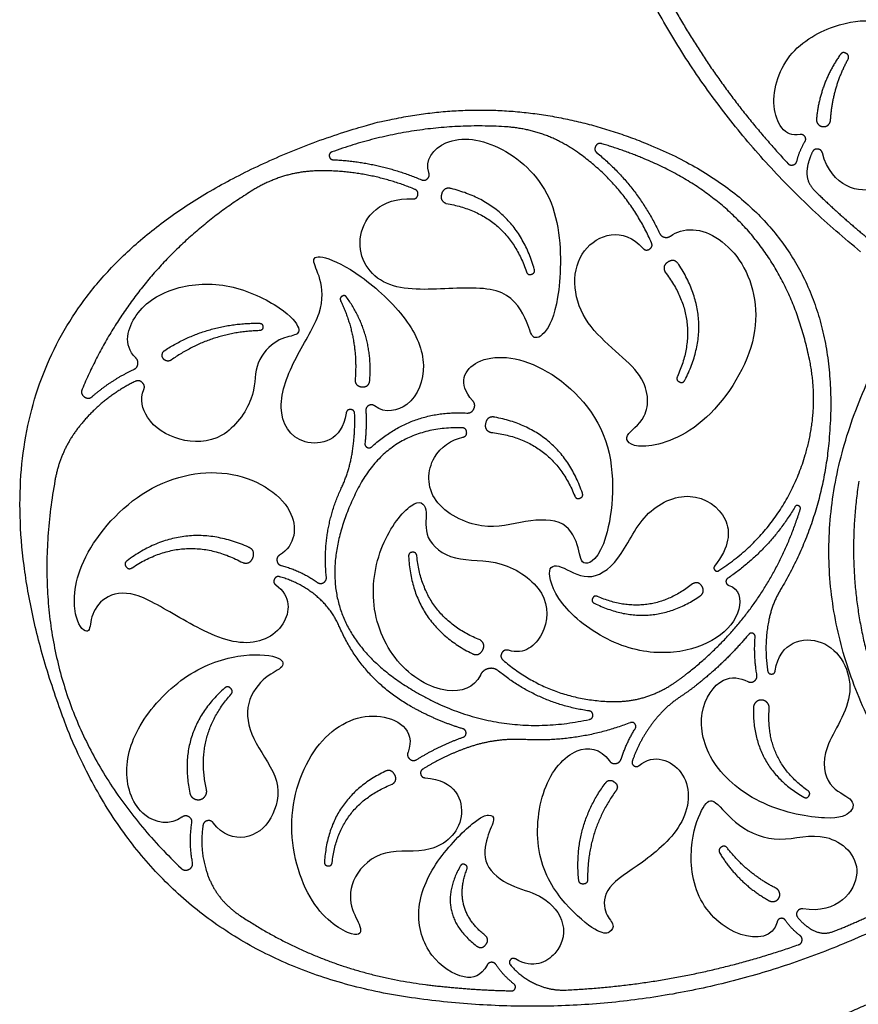
# Model space of a CAD drawing. Units: millimetres. Extents: x -212 to 293, y -212 to 212.
# Drawn here: x -212 to -116, y -51 to 61 of the extents above; entities that cross this region are included whole.
import ezdxf

# ---------------------------------------------------------------- set-up
doc = ezdxf.new("R2010")
doc.units = ezdxf.units.MM
doc.layers.add('Default', color=7, linetype='Continuous', true_color=0x000000)

msp = doc.modelspace()

# ---------------------------------------------------------------- linework, layer by layer
at = {"layer": 'Default', "color": 5, "true_color": 0x0000ff}
for points in [[(-116.02, 34.85), (-138.85, 53.41), (-147.19, 81.61)], [(-139.69, 67.14), (-133.63, 54.91), (-124.31, 44.92)], [(-118.35, 57.34), (-120.68, 54.03), (-121.06, 50.01)], [(-119.45, 49.88), (-119.23, 53.56), (-117.47, 56.79)], [(-156.67, 49.12), (-166.8, 49.71), (-176.35, 46.24)], [(-148.32, 46.2), (-152.07, 48.85), (-156.67, 49.12)], [(-123.3, 45.19), (-123.01, 46.38), (-122.37, 47.42)], [(-139.89, 35.87), (-142.67, 42.21), (-148.32, 46.2)], [(-146.11, 46.14), (-141.49, 42.37), (-138.97, 36.96)], [(-140.95, 45.56), (-143.22, 46.49), (-145.56, 47.18)], [(-140.31, 47.14), (-117.25, 37.74), (-119.66, 12.95)], [(-121.52, 46.24), (-121.93, 45.41), (-122.1, 44.5)], [(-176.21, 45.35), (-170.97, 45.11), (-166.14, 43.06)], [(-121.86, 22.58), (-125.27, 39.17), (-140.95, 45.56)], [(-177.56, 44.09), (-181.78, 44.09), (-185.37, 41.88)], [(-166.89, 41.97), (-172.02, 44.09), (-177.56, 44.09)], [(-122.1, 44.5), (-122.38, 42.9), (-121.22, 41.76)], [(-185.37, 41.88), (-198.74, 33.63), (-204.85, 19.17)], [(-153.26, 32.84), (-155.32, 40.22), (-162.76, 42.06)], [(-121.22, 41.76), (-118.21, 38.83), (-114.95, 36.18)], [(-163.3, 40.35), (-156.39, 39.21), (-154.16, 32.57)], [(-136.08, 20.19), (-132.57, 27), (-136.78, 33.4)], [(-138.33, 32.52), (-134.04, 26.98), (-136.93, 20.6)], [(-175.36, 29.26), (-173.33, 25.01), (-173.7, 20.32)], [(-172.03, 20.19), (-171.63, 25.41), (-174.68, 29.66)], [(-195.42, 23.59), (-190.5, 26.76), (-184.65, 26.68)], [(-184.64, 25.84), (-190.16, 25.68), (-194.68, 22.49)], [(-122.34, 11.65), (-120.72, 17.06), (-121.86, 22.58)], [(-203.69, 18.32), (-201.55, 20.2), (-198.97, 21.4)], [(-198.81, 20.04), (-202.46, 18.24), (-205.03, 15.09)], [(-174.06, 11.73), (-173.67, 14.03), (-173.76, 16.36)], [(-172.48, 16.7), (-172.38, 14.84), (-172.58, 12.97)], [(-171.81, 12.58), (-167.2, 16.79), (-160.97, 16.43)], [(-147.77, 7.29), (-150.25, 14.55), (-157.78, 15.96)], [(-205.03, 15.09), (-207.32, 12.29), (-207.96, 8.73)], [(-161.51, 14.75), (-169.89, 14.95), (-173.58, 7.43)], [(-158.22, 14.22), (-151.26, 13.47), (-148.65, 6.97)], [(-119.66, 12.95), (-120.53, 4), (-125.15, -3.72)], [(-175.28, 7.85), (-174.41, 9.71), (-174.06, 11.73)], [(-132.2, -1.56), (-124.85, 3.24), (-122.34, 11.65)], [(-207.96, 8.73), (-212.65, -17.27), (-193.57, -35.54)], [(-116.23, 8.66), (-118.61, -6.87), (-111.55, -20.89)], [(-176.99, -2.29), (-177.53, 3.01), (-175.28, 7.85)], [(-173.58, 7.43), (-180.87, -7.42), (-166.49, -15.59)], [(-123.53, 5.7), (-126.44, 0.77), (-131.18, -2.43)], [(-135.74, -13.24), (-126.44, -5.89), (-122.92, 5.42)], [(-185.87, 1.12), (-193.25, 4.39), (-199.73, -0.43)], [(-199.16, -1.24), (-193.02, 2.86), (-186.53, -0.65)], [(-167.6, 0.05), (-167.21, -7.61), (-160.36, -11.03)], [(-159.45, -9.48), (-165.95, -6.85), (-166.67, 0.12)], [(-182.15, -0.97), (-179.91, -1.55), (-178.03, -2.9)], [(-178.16, -4.43), (-180, -2.9), (-182.31, -2.26)], [(-135.19, -3.06), (-140.19, -7.05), (-146.05, -4.51)], [(-175.49, -7.99), (-176.4, -5.89), (-178.16, -4.43)], [(-146.41, -5.28), (-140.15, -8.39), (-134.36, -4.47)], [(-125.15, -3.72), (-126.14, -5.37), (-126.51, -7.27)], [(-126.51, -7.27), (-127.07, -10.12), (-126.63, -12.99)], [(-167.33, -17.07), (-172.92, -13.89), (-175.49, -7.99)], [(-128.79, -8.84), (-131.44, -12.01), (-134.68, -14.57)], [(-127.86, -13.46), (-128.23, -11.31), (-128.06, -9.14)], [(-156.82, -11.78), (-151.43, -16.37), (-144.35, -16.51)], [(-147, -17.58), (-152.8, -16.74), (-157.34, -13.02)], [(-137.43, -14.47), (-136.56, -13.88), (-135.74, -13.24)], [(-144.35, -16.51), (-140.57, -16.58), (-137.43, -14.47)], [(-134.68, -14.57), (-135.62, -15.32), (-136.62, -15.98)], [(-188.61, -14.98), (-194.05, -19.82), (-192.57, -26.95)], [(-190.67, -26.54), (-192.05, -20.41), (-187.89, -15.7)], [(-166.49, -15.59), (-157.3, -20.8), (-146.97, -18.55)], [(-136.62, -15.98), (-138.04, -16.93), (-139.16, -18.22)], [(-161.41, -19.62), (-164.51, -18.67), (-167.33, -17.07)], [(-128.26, -17.23), (-128.39, -24.02), (-122.52, -27.42)], [(-122.04, -26.68), (-126.91, -23.25), (-126.45, -17.32)], [(-142.29, -18.92), (-148.15, -21.18), (-154.42, -20.85)], [(-139.16, -18.22), (-141.1, -20.48), (-142.07, -23.29)], [(-143.36, -23.07), (-142.75, -21.23), (-141.74, -19.58)], [(-166.67, -23.13), (-164.17, -21.57), (-161.39, -20.58)], [(-154.42, -20.85), (-157.74, -20.67), (-160.88, -21.77)], [(-160.88, -21.77), (-163.56, -22.72), (-165.98, -24.22)], [(-170.31, -24.49), (-176.77, -27.64), (-177.2, -34.81)], [(-148.19, -36.89), (-148.81, -30.79), (-145.17, -25.85)], [(-176.33, -34.89), (-175.59, -28.36), (-169.48, -25.95)], [(-143.97, -26.73), (-147.23, -31.25), (-147.18, -36.83)], [(-192.27, -34.83), (-192.69, -32.62), (-192.34, -30.4)], [(-191.07, -30.66), (-191.47, -33.26), (-190.7, -35.78)], [(-125.69, -37.82), (-128.97, -36.15), (-131.23, -33.24)], [(-132.08, -33.83), (-129.98, -37.28), (-126.45, -39.25)], [(-190.7, -35.78), (-189.72, -39), (-186.92, -40.88)], [(-161.71, -35.3), (-164.71, -40.63), (-159.88, -44.39)], [(-158.92, -43.17), (-162.66, -40.15), (-160.95, -35.66)], [(-118.96, -42.7), (-115.07, -41.12), (-111.33, -39.19)], [(-186.92, -40.88), (-177.23, -47.37), (-165.66, -48.82)], [(-110.55, -40.71), (-136.69, -54.18), (-165.88, -50.52)], [(-122.93, -43.23), (-123.91, -42.49), (-124.6, -41.49)], [(-123.18, -41.18), (-122.59, -41.89), (-121.81, -42.41)], [(-121.81, -42.41), (-120.47, -43.31), (-118.96, -42.7)], [(-149.61, -49.44), (-135.98, -48.8), (-123.1, -44.27)], [(-155.58, -48.75), (-156.79, -47.8), (-157.64, -46.54)], [(-155.98, -46.58), (-154.66, -48.13), (-152.77, -48.9)], [(-165.66, -48.82), (-160.78, -49.44), (-155.86, -49.53)], [(-152.77, -48.9), (-151.25, -49.52), (-149.61, -49.44)]]:
    msp.add_open_spline(points, degree=2, dxfattribs=at)
for points, degree, knots in [([(-122.93, 48.22), (-124.73, 47.87), (-126.79, 51.45), (-124.5, 58.16), (-118.08, 61.26), (-113.86, 61.28), (-112.7, 60.62), (-114.92, 56.85), (-114.77, 51.52), (-110.83, 47.43), (-112.89, 40.58), (-119.33, 42.22), (-120.39, 46.13)], 3, [12285.520666, 12285.520666, 12285.520666, 12285.520666, 12287.57894, 12289.860741, 12292.142542, 12294.424343, 12296.706143, 12298.987944, 12301.269745, 12303.551546, 12305.833347, 12308.095955, 12308.095955, 12308.095955, 12308.095955]), ([(-117.47, 56.79), (-117.24, 57.22), (-117.65, 57.48), (-118.07, 57.74), (-118.35, 57.34)], 2, [7.081402, 7.081402, 7.081402, 7.3778584, 7.3778584, 7.6743148, 7.6743148, 7.6743148]), ([(-165.88, -50.52), (-197.15, -46.59), (-207.58, -16.84), (-224.42, 31.2), (-176.38, 48.05), (-158.17, 54.43), (-140.31, 47.14)], 2, [10777.969862, 10777.969862, 10777.969862, 10799.521925, 10799.521925, 10830.449411, 10830.449411, 10844.774921, 10844.774921, 10844.774921]), ([(-121.06, 50.01), (-121.09, 49.67), (-120.87, 49.41), (-120.65, 49.15), (-120.31, 49.13), (-119.98, 49.1), (-119.72, 49.32), (-119.47, 49.55), (-119.45, 49.88)], 2, [3.365367, 3.365367, 3.365367, 3.6082434, 3.6082434, 3.8511197, 3.8511197, 4.0939961, 4.0939961, 4.3368724, 4.3368724, 4.3368724]), ([(-165.3, 43.88), (-165.83, 45.25), (-163.47, 48.34), (-156.86, 47.39), (-150.29, 41.18), (-150.09, 30.45), (-151.63, 25.55), (-153.54, 24.61), (-153.82, 26.45), (-156.17, 30.97), (-163.37, 30.6), (-171.21, 30.33), (-174.58, 36.54), (-170.8, 41.08), (-167.14, 40.88)], 3, [11297.014104, 11297.014104, 11297.014104, 11297.014104, 11299.149212, 11301.788772, 11304.428333, 11307.067894, 11309.707454, 11312.347015, 11314.986575, 11317.626136, 11320.265696, 11322.905257, 11325.544818, 11328.087156, 11328.087156, 11328.087156, 11328.087156]), ([(-145.56, 47.18), (-146.03, 47.32), (-146.26, 46.89), (-146.49, 46.45), (-146.11, 46.14)], 2, [11236.9589016, 11236.9589016, 11236.9589016, 11237.2765077, 11237.2765077, 11237.5941138, 11237.5941138, 11237.5941138]), ([(-122.37, 47.42), (-122.19, 47.72), (-122.39, 48), (-122.59, 48.28), (-122.93, 48.22)], 2, [12285.0556214, 12285.0556214, 12285.0556214, 12285.2881435, 12285.2881435, 12285.5206655, 12285.5206655, 12285.5206655]), ([(-176.35, 46.24), (-176.7, 46.11), (-176.65, 45.74), (-176.59, 45.37), (-176.21, 45.35)], 2, [11292.107553, 11292.107553, 11292.107553, 11292.3522426, 11292.3522426, 11292.5969322, 11292.5969322, 11292.5969322]), ([(-120.39, 46.13), (-120.5, 46.53), (-120.92, 46.57), (-121.33, 46.62), (-121.52, 46.24)], 2, [12308.095955, 12308.095955, 12308.095955, 12308.3723485, 12308.3723485, 12308.6487421, 12308.6487421, 12308.6487421]), ([(-124.31, 44.92), (-124.07, 44.66), (-123.72, 44.76), (-123.38, 44.85), (-123.3, 45.19)], 2, [12283.806247, 12283.806247, 12283.806247, 12284.0493877, 12284.0493877, 12284.2925284, 12284.2925284, 12284.2925284]), ([(-166.14, 43.06), (-165.75, 42.9), (-165.45, 43.19), (-165.14, 43.49), (-165.3, 43.88)], 2, [11296.4343968, 11296.4343968, 11296.4343968, 11296.7242503, 11296.7242503, 11297.0141036, 11297.0141036, 11297.0141036]), ([(-167.14, 40.88), (-166.66, 40.85), (-166.55, 41.32), (-166.45, 41.79), (-166.89, 41.97)], 2, [11328.0871556, 11328.0871556, 11328.0871556, 11328.395409, 11328.395409, 11328.7036623, 11328.7036623, 11328.7036623]), ([(-162.76, 42.06), (-163.57, 42.26), (-163.83, 41.46), (-164.08, 40.66), (-163.3, 40.35)], 2, [12.695394, 12.695394, 12.695394, 13.256177, 13.256177, 13.816961, 13.816961, 13.816961]), ([(-137.72, 36.64), (-137.07, 37.12), (-134.35, 38), (-128.81, 34.33), (-126.88, 24.71), (-133.94, 14.14), (-141.9, 11.93), (-143.41, 13.97), (-140.22, 15.41), (-140, 21.09), (-148.81, 26.51), (-149.21, 35.93), (-143.11, 37.77), (-140.86, 35.25)], 3, [11242.475914, 11242.475914, 11242.475914, 11242.475914, 11244.068725, 11247.158124, 11250.247524, 11253.336923, 11256.426323, 11259.515722, 11262.605122, 11265.694521, 11268.78392, 11271.87332, 11274.773053, 11274.773053, 11274.773053, 11274.773053]), ([(-138.97, 36.96), (-138.8, 36.61), (-138.42, 36.51), (-138.04, 36.41), (-137.72, 36.64)], 2, [11241.9062552, 11241.9062552, 11241.9062552, 11242.1910845, 11242.1910845, 11242.4759139, 11242.4759139, 11242.4759139]), ([(-140.86, 35.25), (-140.53, 34.88), (-140.11, 35.15), (-139.69, 35.42), (-139.89, 35.87)], 2, [11274.773053, 11274.773053, 11274.773053, 11275.0915552, 11275.0915552, 11275.4100576, 11275.4100576, 11275.4100576]), ([(-174.73, 16.41), (-175.15, 13.24), (-180.31, 12.09), (-183, 16.86), (-180.57, 22.95), (-177.2, 28.04), (-177.56, 31.98), (-178.86, 34.11), (-177.58, 34.54), (-173.27, 32.55), (-167.36, 27.13), (-165.26, 21.87), (-166.99, 17.08), (-170.26, 16.33), (-171.48, 17.24)], 3, [11040.079553, 11040.079553, 11040.079553, 11040.079553, 11042.079368, 11044.133671, 11046.187974, 11048.242277, 11050.29658, 11052.350883, 11054.405186, 11056.459489, 11058.513792, 11060.568095, 11062.622398, 11064.206942, 11064.206942, 11064.206942, 11064.206942]), ([(-136.78, 33.4), (-137.24, 34.11), (-137.97, 33.69), (-138.7, 33.28), (-138.33, 32.52)], 2, [12.695394, 12.695394, 12.695394, 13.256177, 13.256177, 13.816961, 13.816961, 13.816961]), ([(-154.16, 32.57), (-154.01, 32.13), (-153.58, 32.27), (-153.14, 32.4), (-153.26, 32.84)], 2, [19.042938, 19.042938, 19.042938, 19.3432627, 19.3432627, 19.6435874, 19.6435874, 19.6435874]), ([(-198.74, 22.73), (-200.26, 24.22), (-198.99, 28.33), (-194.38, 31.05), (-188.03, 31.47), (-181.63, 28.35), (-179.73, 25.84), (-180.54, 25.24), (-182.96, 24.87), (-185.39, 21.8), (-184.89, 18.31), (-188.66, 13.01), (-193.93, 13.03), (-197.61, 15.38), (-198.29, 17.99), (-197.82, 19.11)], 3, [11351.710473, 11351.710473, 11351.710473, 11351.710473, 11353.49456, 11355.492589, 11357.490617, 11359.488646, 11361.486674, 11363.484703, 11365.482731, 11367.48076, 11369.478788, 11371.476817, 11373.474845, 11375.472874, 11376.992308, 11376.992308, 11376.992308, 11376.992308]), ([(-174.68, 29.66), (-174.89, 29.95), (-175.2, 29.76), (-175.51, 29.58), (-175.36, 29.26)], 2, [17.7260386, 17.7260386, 17.7260386, 17.9506845, 17.9506845, 18.1753305, 18.1753305, 18.1753305]), ([(-104.4, -33.95), (-105.82, -32.46), (-107.12, -30.86), (-130.46, -2.11), (-110.29, 28.96)], 2, [11522.101494, 11522.101494, 11522.101494, 11523.84058, 11523.84058, 11548.292604, 11548.292604, 11548.292604]), ([(-184.65, 26.68), (-184.23, 26.68), (-184.23, 26.26), (-184.23, 25.85), (-184.64, 25.84)], 2, [14.6332965, 14.6332965, 14.6332965, 14.8859817, 14.8859817, 15.1386668, 15.1386668, 15.1386668]), ([(-198.97, 21.4), (-198.57, 21.58), (-198.5, 22.01), (-198.43, 22.43), (-198.74, 22.73)], 2, [11351.0945752, 11351.0945752, 11351.0945752, 11351.4025242, 11351.4025242, 11351.7104732, 11351.7104732, 11351.7104732]), ([(-194.68, 22.49), (-194.91, 22.33), (-195.18, 22.38), (-195.46, 22.43), (-195.61, 22.66), (-195.77, 22.89), (-195.71, 23.16), (-195.66, 23.44), (-195.42, 23.59)], 2, [9.4175929, 9.4175929, 9.4175929, 9.6219307, 9.6219307, 9.8262686, 9.8262686, 10.0306065, 10.0306065, 10.2349444, 10.2349444, 10.2349444]), ([(-160.3, 17.85), (-162.09, 19.82), (-160.34, 23.28), (-152.48, 22.82), (-143.37, 14.12), (-144.8, 0.38), (-147.92, -1.36), (-148.05, 0.8), (-149.45, 4.33), (-154.28, 4.3), (-158.93, 2.75), (-165.61, 6.02), (-165.46, 11.49), (-162.72, 13.4), (-161.41, 13.67)], 3, [11071.894456, 11071.894456, 11071.894456, 11071.894456, 11074.194143, 11076.785479, 11079.376815, 11081.968151, 11084.559487, 11087.150824, 11089.74216, 11092.333496, 11094.924832, 11097.516168, 11100.107504, 11102.234275, 11102.234275, 11102.234275, 11102.234275]), ([(-173.7, 20.32), (-173.76, 19.49), (-172.93, 19.42), (-172.1, 19.36), (-172.03, 20.19)], 2, [12.830374, 12.830374, 12.830374, 13.338056, 13.338056, 13.845738, 13.845738, 13.845738]), ([(-136.93, 20.6), (-137.12, 20.18), (-136.7, 19.98), (-136.29, 19.78), (-136.08, 20.19)], 2, [19.042938, 19.042938, 19.042938, 19.3432627, 19.3432627, 19.6435874, 19.6435874, 19.6435874]), ([(-204.85, 19.17), (-205.08, 18.63), (-204.61, 18.28), (-204.13, 17.94), (-203.69, 18.32)], 2, [11348.2830045, 11348.2830045, 11348.2830045, 11348.6656432, 11348.6656432, 11349.0482819, 11349.0482819, 11349.0482819]), ([(-197.82, 19.11), (-197.63, 19.57), (-198, 19.91), (-198.36, 20.26), (-198.81, 20.04)], 2, [11376.9923079, 11376.9923079, 11376.9923079, 11377.3324135, 11377.3324135, 11377.6725192, 11377.6725192, 11377.6725192]), ([(-171.48, 17.24), (-171.8, 17.48), (-172.15, 17.29), (-172.5, 17.1), (-172.48, 16.7)], 2, [11064.2069416, 11064.2069416, 11064.2069416, 11064.4806532, 11064.4806532, 11064.7543648, 11064.7543648, 11064.7543648]), ([(-160.97, 16.43), (-160.4, 16.4), (-160.16, 16.91), (-159.91, 17.42), (-160.3, 17.85)], 2, [11071.1194096, 11071.1194096, 11071.1194096, 11071.5069328, 11071.5069328, 11071.894456, 11071.894456, 11071.894456]), ([(-173.76, 16.36), (-173.78, 16.81), (-174.23, 16.83), (-174.67, 16.85), (-174.73, 16.41)], 2, [11039.5177125, 11039.5177125, 11039.5177125, 11039.7986328, 11039.7986328, 11040.0795532, 11040.0795532, 11040.0795532]), ([(-157.78, 15.96), (-158.61, 16.11), (-158.81, 15.3), (-159.02, 14.48), (-158.22, 14.22)], 2, [12.695394, 12.695394, 12.695394, 13.256177, 13.256177, 13.816961, 13.816961, 13.816961]), ([(-161.41, 13.67), (-160.94, 13.78), (-160.98, 14.25), (-161.03, 14.73), (-161.51, 14.75)], 2, [11102.2342754, 11102.2342754, 11102.2342754, 11102.5384993, 11102.5384993, 11102.8427231, 11102.8427231, 11102.8427231]), ([(-172.58, 12.97), (-172.62, 12.66), (-172.33, 12.51), (-172.05, 12.37), (-171.81, 12.58)], 2, [11066.1193588, 11066.1193588, 11066.1193588, 11066.3351775, 11066.3351775, 11066.5509962, 11066.5509962, 11066.5509962]), ([(-182.75, -3.2), (-180.96, -4.45), (-181.33, -8.49), (-186.61, -10.76), (-193.58, -7.13), (-199.09, -3.65), (-202.52, -4.45), (-204.01, -6.9), (-203.89, -9.05), (-205.85, -7.66), (-205.93, -0.87), (-198.52, 8.27), (-187.97, 10.8), (-179.86, 5.84), (-180.52, 1.31), (-182.32, 0.22)], 3, [10996.166973, 10996.166973, 10996.166973, 10996.166973, 10998.387326, 11000.996082, 11003.604838, 11006.213594, 11008.822349, 11011.431105, 11014.039861, 11016.648617, 11019.257373, 11021.866129, 11024.474885, 11027.08364, 11029.355733, 11029.355733, 11029.355733, 11029.355733]), ([(-131.07, -3.24), (-129.82, -3.64), (-129.45, -6.31), (-132.14, -9.48), (-137.11, -11.28), (-143.65, -10.6), (-150.4, -5.91), (-152.08, -1.16), (-150.44, -0.7), (-147.21, -2.99), (-143.53, -0.79), (-140.99, 5.31), (-135.34, 7.88), (-130.66, 4.7), (-130.98, 1.13), (-132.68, -1.04)], 3, [11184.629338, 11184.629338, 11184.629338, 11184.629338, 11186.375889, 11188.438464, 11190.501039, 11192.563613, 11194.626188, 11196.688763, 11198.751337, 11200.813912, 11202.876487, 11204.939062, 11207.001636, 11209.064211, 11211.031177, 11211.031177, 11211.031177, 11211.031177]), ([(-148.65, 6.97), (-148.48, 6.54), (-148.06, 6.7), (-147.63, 6.86), (-147.77, 7.29)], 2, [19.042938, 19.042938, 19.042938, 19.3432627, 19.3432627, 19.6435874, 19.6435874, 19.6435874]), ([(-159.41, -13.49), (-160.1, -14.94), (-163.42, -16.05), (-169.44, -12.43), (-172.37, -5.1), (-170.62, 2.6), (-166.46, 7.13), (-165.29, 5.27), (-166.06, 2.2), (-162.61, -0.71), (-157.05, -0.05), (-151.48, -3.96), (-151.74, -8.89), (-154.36, -11.23), (-156.21, -10.66)], 3, [11134.533551, 11134.533551, 11134.533551, 11134.533551, 11136.376453, 11138.613004, 11140.849555, 11143.086106, 11145.322657, 11147.559208, 11149.795758, 11152.032309, 11154.26886, 11156.505411, 11158.741962, 11160.801231, 11160.801231, 11160.801231, 11160.801231]), ([(-122.92, 5.42), (-122.82, 5.71), (-123.1, 5.84), (-123.38, 5.96), (-123.53, 5.7)], 2, [11179.7238814, 11179.7238814, 11179.7238814, 11179.9158532, 11179.9158532, 11180.107825, 11180.107825, 11180.107825]), ([(-186.53, -0.65), (-185.68, -0.9), (-185.37, -0.07), (-185.06, 0.76), (-185.87, 1.12)], 2, [17.921371, 17.921371, 17.921371, 18.482155, 18.482155, 19.042938, 19.042938, 19.042938]), ([(-182.32, 0.22), (-182.69, -0.01), (-182.62, -0.43), (-182.56, -0.86), (-182.15, -0.97)], 2, [11029.3557328, 11029.3557328, 11029.3557328, 11029.6500227, 11029.6500227, 11029.9443126, 11029.9443126, 11029.9443126]), ([(-166.67, 0.12), (-166.72, 0.57), (-167.17, 0.54), (-167.63, 0.5), (-167.6, 0.05)], 2, [19.042938, 19.042938, 19.042938, 19.3432627, 19.3432627, 19.6435874, 19.6435874, 19.6435874]), ([(-199.73, -0.43), (-200.12, -0.72), (-199.84, -1.11), (-199.56, -1.5), (-199.16, -1.24)], 2, [12.0947444, 12.0947444, 12.0947444, 12.3950691, 12.3950691, 12.6953938, 12.6953938, 12.6953938]), ([(-132.68, -1.04), (-132.87, -1.28), (-132.66, -1.5), (-132.46, -1.73), (-132.2, -1.56)], 2, [11211.0311772, 11211.0311772, 11211.0311772, 11211.2260131, 11211.2260131, 11211.4208491, 11211.4208491, 11211.4208491]), ([(-182.31, -2.26), (-182.73, -2.15), (-182.92, -2.55), (-183.11, -2.95), (-182.75, -3.2)], 2, [10995.5981696, 10995.5981696, 10995.5981696, 10995.8825712, 10995.8825712, 10996.1669729, 10996.1669729, 10996.1669729]), ([(-178.03, -2.9), (-177.68, -3.15), (-177.31, -2.93), (-176.94, -2.72), (-176.99, -2.29)], 2, [11031.5276025, 11031.5276025, 11031.5276025, 11031.8220333, 11031.8220333, 11032.116464, 11032.116464, 11032.116464]), ([(-134.36, -4.47), (-133.73, -4.03), (-134.12, -3.37), (-134.51, -2.71), (-135.19, -3.06)], 2, [12.695394, 12.695394, 12.695394, 13.256177, 13.256177, 13.816961, 13.816961, 13.816961]), ([(-131.18, -2.43), (-131.42, -2.59), (-131.38, -2.87), (-131.34, -3.15), (-131.07, -3.24)], 2, [11184.23798, 11184.23798, 11184.23798, 11184.4336589, 11184.4336589, 11184.6293378, 11184.6293378, 11184.6293378]), ([(-146.05, -4.51), (-146.43, -4.34), (-146.61, -4.72), (-146.79, -5.1), (-146.41, -5.28)], 2, [19.042938, 19.042938, 19.042938, 19.3432627, 19.3432627, 19.6435874, 19.6435874, 19.6435874]), ([(-125.76, -12.99), (-125.27, -9.68), (-119.61, -8.25), (-115.77, -15.54), (-120.82, -22.02), (-119.84, -26.47), (-116.71, -27.54), (-116.82, -29.14), (-119.12, -30.23), (-127.45, -28.72), (-133.53, -23.65), (-134.81, -17.53), (-132, -13.46), (-129.77, -13.77), (-128.89, -14.22)], 3, [10872.356689, 10872.356689, 10872.356689, 10872.356689, 10874.611965, 10877.004751, 10879.397537, 10881.790323, 10884.183109, 10886.575895, 10888.96868, 10891.361466, 10893.754252, 10896.147038, 10898.539824, 10900.462127, 10900.462127, 10900.462127, 10900.462127]), ([(-128.06, -9.14), (-128.04, -8.84), (-128.32, -8.72), (-128.6, -8.61), (-128.79, -8.84)], 2, [10902.6299244, 10902.6299244, 10902.6299244, 10902.829957, 10902.829957, 10903.0299896, 10903.0299896, 10903.0299896]), ([(-160.36, -11.03), (-159.6, -11.4), (-159.18, -10.67), (-158.76, -9.95), (-159.45, -9.48)], 2, [12.695394, 12.695394, 12.695394, 13.256177, 13.256177, 13.816961, 13.816961, 13.816961]), ([(-193.47, -29.71), (-194.8, -30.7), (-198.46, -30.04), (-200.45, -24.52), (-198.4, -18.49), (-192.55, -12.66), (-186.02, -10.85), (-181.79, -11.43), (-181.82, -12.75), (-184.23, -13.59), (-186.52, -17.1), (-185.36, -21.23), (-181.95, -25.55), (-183, -30.15), (-185.96, -32.54), (-188.86, -31.79), (-189.89, -30.37)], 3, [11405.870006, 11405.870006, 11405.870006, 11405.870006, 11407.53987, 11409.45255, 11411.36523, 11413.277909, 11415.190589, 11417.103268, 11419.015948, 11420.928627, 11422.841307, 11424.753986, 11426.666666, 11428.579346, 11430.492025, 11432.245424, 11432.245424, 11432.245424, 11432.245424]), ([(-156.21, -10.66), (-156.71, -10.51), (-156.97, -10.97), (-157.22, -11.43), (-156.82, -11.78)], 2, [11160.8012315, 11160.8012315, 11160.8012315, 11161.1438849, 11161.1438849, 11161.4865384, 11161.4865384, 11161.4865384]), ([(-157.34, -13.02), (-157.85, -12.61), (-158.49, -12.75), (-159.13, -12.89), (-159.41, -13.49)], 2, [11133.5907077, 11133.5907077, 11133.5907077, 11134.062129, 11134.062129, 11134.5335506, 11134.5335506, 11134.5335506]), ([(-128.89, -14.22), (-128.5, -14.42), (-128.14, -14.16), (-127.79, -13.9), (-127.86, -13.46)], 2, [10900.4621266, 10900.4621266, 10900.4621266, 10900.767318, 10900.767318, 10901.0725096, 10901.0725096, 10901.0725096]), ([(-126.63, -12.99), (-126.57, -13.37), (-126.19, -13.37), (-125.81, -13.36), (-125.76, -12.99)], 2, [10871.874896, 10871.874896, 10871.874896, 10872.1157925, 10872.1157925, 10872.3566891, 10872.3566891, 10872.3566891]), ([(-187.89, -15.7), (-187.57, -15.34), (-187.91, -15), (-188.25, -14.66), (-188.61, -14.98)], 2, [11.8361659, 11.8361659, 11.8361659, 12.1585294, 12.1585294, 12.4808929, 12.4808929, 12.4808929]), ([(-126.45, -17.32), (-126.42, -16.94), (-126.67, -16.65), (-126.92, -16.36), (-127.31, -16.34), (-127.69, -16.32), (-127.97, -16.58), (-128.25, -16.85), (-128.26, -17.23)], 2, [10.23903, 10.23903, 10.23903, 10.520436, 10.520436, 10.801842, 10.801842, 11.083248, 11.083248, 11.364654, 11.364654, 11.364654]), ([(-146.97, -18.55), (-146.57, -18.46), (-146.58, -18.05), (-146.6, -17.64), (-147, -17.58)], 2, [11128.9109765, 11128.9109765, 11128.9109765, 11129.1747685, 11129.1747685, 11129.4385605, 11129.4385605, 11129.4385605]), ([(-165.73, -25.21), (-162.21, -25.43), (-160.42, -30.32), (-165.01, -34.18), (-170.51, -33.03), (-174.29, -36.5), (-174.37, -40.13), (-172.84, -42.27), (-173.22, -43.85), (-179.06, -40.41), (-182.03, -30.01), (-178.34, -20.36), (-171.35, -16.89), (-166.69, -19.72), (-167.67, -22.3)], 3, [10950.529983, 10950.529983, 10950.529983, 10950.529983, 10952.988709, 10955.585725, 10958.182742, 10960.779758, 10963.376774, 10965.97379, 10968.570807, 10971.167823, 10973.764839, 10976.361855, 10978.958871, 10981.419279, 10981.419279, 10981.419279, 10981.419279]), ([(-141.74, -19.58), (-141.57, -19.3), (-141.78, -19.05), (-141.99, -18.8), (-142.29, -18.92)], 2, [10940.0550113, 10940.0550113, 10940.0550113, 10940.273828, 10940.273828, 10940.4926447, 10940.4926447, 10940.4926447]), ([(-161.39, -20.58), (-161.04, -20.46), (-161.05, -20.09), (-161.06, -19.72), (-161.41, -19.62)], 2, [10984.2453722, 10984.2453722, 10984.2453722, 10984.4919638, 10984.4919638, 10984.7385553, 10984.7385553, 10984.7385553]), ([(-167.67, -22.3), (-167.85, -22.76), (-167.47, -23.07), (-167.09, -23.39), (-166.67, -23.13)], 2, [10981.4192789, 10981.4192789, 10981.4192789, 10981.7499786, 10981.7499786, 10982.0806785, 10982.0806785, 10982.0806785]), ([(-141.3, -23.81), (-139.62, -22.37), (-135.3, -24.18), (-135.55, -30.52), (-141.15, -35.21), (-145.33, -37.6), (-145.39, -40.75), (-143.99, -41.9), (-144.57, -43.02), (-145.92, -43.03), (-149.77, -39.93), (-153.33, -34.48), (-152.67, -25.96), (-148.67, -21.38), (-145.74, -21.84), (-144.69, -23.28)], 3, [10911.214804, 10911.214804, 10911.214804, 10911.214804, 10913.108819, 10915.209908, 10917.310996, 10919.412085, 10921.513173, 10923.614262, 10925.71535, 10927.816439, 10929.917528, 10932.018616, 10934.119705, 10936.220793, 10938.035366, 10938.035366, 10938.035366, 10938.035366]), ([(-144.69, -23.28), (-144.42, -23.65), (-143.96, -23.58), (-143.5, -23.51), (-143.36, -23.07)], 2, [10938.0353663, 10938.0353663, 10938.0353663, 10938.3581438, 10938.3581438, 10938.6809211, 10938.6809211, 10938.6809211]), ([(-142.07, -23.29), (-142.19, -23.64), (-141.88, -23.85), (-141.58, -24.05), (-141.3, -23.81)], 2, [10910.729677, 10910.729677, 10910.729677, 10910.9722406, 10910.9722406, 10911.2148043, 10911.2148043, 10911.2148043]), ([(-169.48, -25.95), (-168.82, -25.52), (-169.21, -24.83), (-169.6, -24.15), (-170.31, -24.49)], 2, [17.921371, 17.921371, 17.921371, 18.482155, 18.482155, 19.042938, 19.042938, 19.042938]), ([(-165.98, -24.22), (-166.31, -24.42), (-166.22, -24.8), (-166.12, -25.18), (-165.73, -25.21)], 2, [10950.0081655, 10950.0081655, 10950.0081655, 10950.2690742, 10950.2690742, 10950.5299829, 10950.5299829, 10950.5299829]), ([(-145.17, -25.85), (-144.73, -25.25), (-144.13, -25.69), (-143.53, -26.13), (-143.97, -26.73)], 2, [14.7241955, 14.7241955, 14.7241955, 15.1754923, 15.1754923, 15.6267892, 15.6267892, 15.6267892]), ([(-192.57, -26.95), (-192.49, -27.34), (-192.15, -27.56), (-191.81, -27.78), (-191.41, -27.7), (-191.02, -27.61), (-190.8, -27.27), (-190.58, -26.93), (-190.67, -26.54)], 2, [17.991295, 17.991295, 17.991295, 18.310855, 18.310855, 18.630415, 18.630415, 18.949975, 18.949975, 19.269535, 19.269535, 19.269535]), ([(-122.52, -27.42), (-122.15, -27.63), (-121.92, -27.28), (-121.7, -26.92), (-122.04, -26.68)], 2, [16.1090326, 16.1090326, 16.1090326, 16.3698135, 16.3698135, 16.6305943, 16.6305943, 16.6305943]), ([(-125.56, -41.68), (-125.96, -43.47), (-130.07, -43.92), (-135.29, -39.13), (-135.57, -32.01), (-133.89, -28.13), (-132.82, -27.33), (-130.25, -30.88), (-125.31, -32.88), (-119.98, -30.92), (-114.54, -35.55), (-118.63, -40.79), (-122.63, -40.19)], 3, [11490.290361, 11490.290361, 11490.290361, 11490.290361, 11492.348635, 11494.630436, 11496.912237, 11499.194038, 11501.475839, 11503.757639, 11506.03944, 11508.321241, 11510.603042, 11512.86565, 11512.86565, 11512.86565, 11512.86565]), ([(-192.34, -30.4), (-192.26, -29.92), (-192.67, -29.67), (-193.09, -29.42), (-193.47, -29.71)], 2, [11405.2144228, 11405.2144228, 11405.2144228, 11405.5422142, 11405.5422142, 11405.8700056, 11405.8700056, 11405.8700056]), ([(-189.89, -30.37), (-190.15, -30.02), (-190.58, -30.12), (-191, -30.22), (-191.07, -30.66)], 2, [11432.2454239, 11432.2454239, 11432.2454239, 11432.545439, 11432.545439, 11432.8454543, 11432.8454543, 11432.8454543]), ([(-158.64, -46.59), (-159.33, -47.9), (-161.24, -48.45), (-165.37, -45.93), (-167.14, -40.39), (-164.66, -34.59), (-159.77, -29.74), (-158.38, -29.35), (-157.59, -29.76), (-158.7, -31.82), (-159.31, -35.23), (-155.94, -37.78), (-152.65, -38.34), (-149.57, -41.22), (-150, -45.32), (-153.37, -47.08), (-155.42, -45.9)], 3, [11452.022203, 11452.022203, 11452.022203, 11452.022203, 11453.472466, 11455.135515, 11456.798565, 11458.461615, 11460.124664, 11461.787714, 11463.450764, 11465.113813, 11466.776863, 11468.439913, 11470.102963, 11471.766012, 11473.429062, 11474.850718, 11474.850718, 11474.850718, 11474.850718]), ([(-131.23, -33.24), (-131.52, -32.86), (-131.93, -33.13), (-132.33, -33.41), (-132.08, -33.83)], 2, [7.081402, 7.081402, 7.081402, 7.3778584, 7.3778584, 7.6743148, 7.6743148, 7.6743148]), ([(-193.57, -35.54), (-193.16, -35.93), (-192.66, -35.66), (-192.16, -35.39), (-192.27, -34.83)], 2, [11402.9058529, 11402.9058529, 11402.9058529, 11403.2856232, 11403.2856232, 11403.6653934, 11403.6653934, 11403.6653934]), ([(-177.2, -34.81), (-177.23, -35.24), (-176.8, -35.27), (-176.38, -35.31), (-176.33, -34.89)], 2, [24.7901382, 24.7901382, 24.7901382, 25.0904629, 25.0904629, 25.3907876, 25.3907876, 25.3907876]), ([(-160.95, -35.66), (-160.81, -35.29), (-161.17, -35.13), (-161.52, -34.96), (-161.71, -35.3)], 2, [12.3492811, 12.3492811, 12.3492811, 12.5918061, 12.5918061, 12.8343311, 12.8343311, 12.8343311]), ([(-147.18, -36.83), (-147.18, -37.32), (-147.66, -37.34), (-148.14, -37.37), (-148.19, -36.89)], 2, [19.7957421, 19.7957421, 19.7957421, 20.0952061, 20.0952061, 20.3946701, 20.3946701, 20.3946701]), ([(-126.45, -39.25), (-126.15, -39.41), (-125.83, -39.31), (-125.5, -39.22), (-125.34, -38.92), (-125.18, -38.62), (-125.29, -38.3), (-125.39, -37.97), (-125.69, -37.82)], 2, [3.365367, 3.365367, 3.365367, 3.6082434, 3.6082434, 3.8511197, 3.8511197, 4.0939961, 4.0939961, 4.3368724, 4.3368724, 4.3368724]), ([(-122.63, -40.19), (-123.04, -40.13), (-123.25, -40.49), (-123.45, -40.86), (-123.18, -41.18)], 2, [11512.8656501, 11512.8656501, 11512.8656501, 11513.1420437, 11513.1420437, 11513.4184372, 11513.4184372, 11513.4184372]), ([(-124.6, -41.49), (-124.8, -41.2), (-125.14, -41.27), (-125.48, -41.34), (-125.56, -41.68)], 2, [11489.8253166, 11489.8253166, 11489.8253166, 11490.0578386, 11490.0578386, 11490.2903607, 11490.2903607, 11490.2903607]), ([(-159.88, -44.39), (-159.27, -44.86), (-158.79, -44.26), (-158.32, -43.65), (-158.92, -43.17)], 2, [16.7401833, 16.7401833, 16.7401833, 17.2091654, 17.2091654, 17.6781475, 17.6781475, 17.6781475]), ([(-123.1, -44.27), (-122.76, -44.15), (-122.71, -43.8), (-122.65, -43.44), (-122.93, -43.23)], 2, [11488.5759421, 11488.5759421, 11488.5759421, 11488.8190828, 11488.8190828, 11489.0622235, 11489.0622235, 11489.0622235]), ([(-155.42, -45.9), (-155.75, -45.71), (-155.99, -46), (-156.23, -46.29), (-155.98, -46.58)], 2, [11474.8507178, 11474.8507178, 11474.8507178, 11475.0954092, 11475.0954092, 11475.3401006, 11475.3401006, 11475.3401006]), ([(-157.64, -46.54), (-157.83, -46.26), (-158.16, -46.28), (-158.49, -46.3), (-158.64, -46.59)], 2, [11451.5564767, 11451.5564767, 11451.5564767, 11451.78934, 11451.78934, 11452.0222032, 11452.0222032, 11452.0222032]), ([(-81.61, -147.19), (-111.84, -156.13), (-133.32, -133.06), (-168.01, -95.8), (-130.75, -61.1), (-116.63, -47.96), (-97.34, -47.47)], 2, [9268.779867, 9268.779867, 9268.779867, 9290.331934, 9290.331934, 9321.259418, 9321.259418, 9335.584927, 9335.584927, 9335.584927]), ([(-155.86, -49.53), (-155.55, -49.54), (-155.44, -49.24), (-155.34, -48.94), (-155.58, -48.75)], 2, [11450.1240885, 11450.1240885, 11450.1240885, 11450.3318091, 11450.3318091, 11450.5395297, 11450.5395297, 11450.5395297])]:
    msp.add_open_spline(points, degree=degree, knots=knots, dxfattribs=at)

doc.saveas('drawing.dxf')
